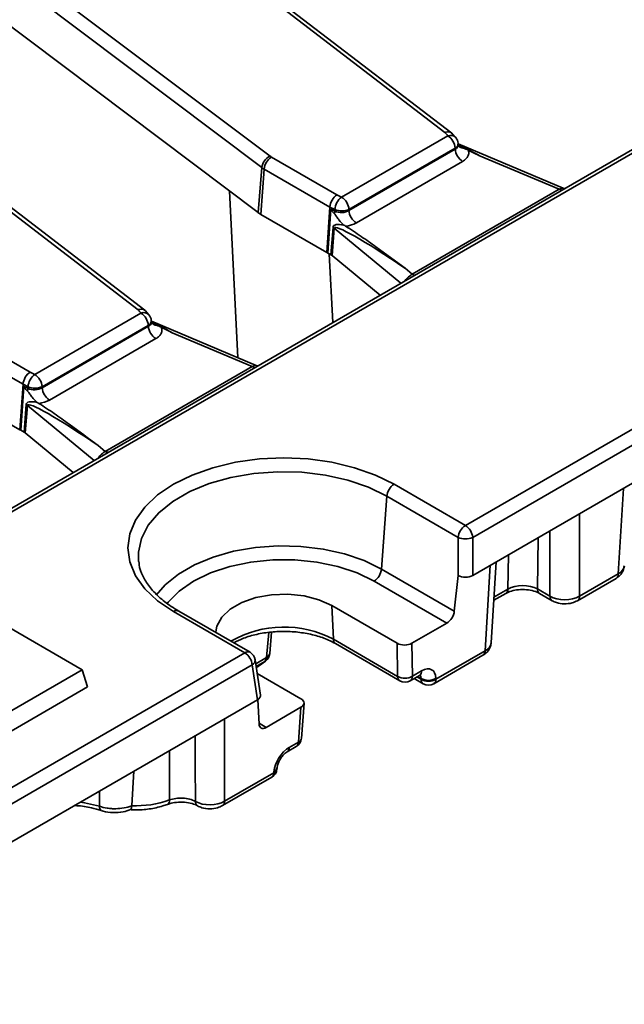
# Model space of a CAD drawing. Units: millimetres. Extents: x 8 to 645, y -25 to 291.
# Drawn here: x 382 to 396, y 128 to 151 of the extents above; entities that cross this region are included whole.
import ezdxf

# ---------------------------------------------------------------- set-up
doc = ezdxf.new("R2010")
doc.units = ezdxf.units.MM

msp = doc.modelspace()

# ---------------------------------------------------------------- linework, layer by layer
at = {"color": 7, "linetype": 'Continuous', "lineweight": 35}
for p, q in [((372.89, 159.477), (387.997, 148.109)), ((387.8, 147.836), (372.692, 159.203)), ((392.179, 148.674), (378.346, 159.271)), ((392.342, 148.66), (378.499, 159.266)), ((376.548, 155.158), (387.712, 146.758)), ((384.843, 144.439), (371.01, 155.036)), ((385.006, 144.425), (371.162, 155.03)), ((398.632, 149.402), (311.252, 98.959)), ((398.757, 149.39), (311.377, 98.946)), ((389.709, 147.129), (392.247, 148.594)), ((392.438, 148.551), (392.359, 148.645)), ((392.424, 148.299), (389.885, 146.833)), ((389.885, 146.811), (392.426, 148.278)), ((392.426, 148.278), (392.424, 148.299)), ((392.499, 148.382), (392.495, 148.418)), ((395.007, 147.343), (392.497, 148.4)), ((388.031, 148.087), (389.597, 147.184)), ((394.908, 147.317), (392.992, 148.125)), ((387.8, 147.836), (387.712, 146.758)), ((387.855, 147.799), (387.776, 146.715)), ((389.428, 146.891), (387.855, 147.799)), ((392.602, 147.982), (390.061, 146.515)), ((391.394, 145.288), (394.908, 147.317)), ((395.048, 147.333), (395.007, 147.344)), ((387.028, 147.272), (387.228, 143.294)), ((389.597, 147.184), (389.709, 147.129)), ((389.428, 146.891), (389.352, 145.806)), ((389.378, 145.793), (389.451, 146.841)), ((389.548, 146.833), (389.428, 146.891)), ((389.451, 146.841), (389.547, 146.795)), ((389.547, 146.795), (389.548, 146.833)), ((389.885, 146.833), (389.885, 146.811)), ((387.776, 146.715), (389.352, 145.806)), ((389.453, 145.75), (389.505, 146.405)), ((389.533, 146.386), (389.481, 145.731)), ((391.128, 145.07), (389.533, 146.386)), ((392.669, 139.284), (404.466, 146.094)), ((389.352, 145.806), (389.378, 145.793)), ((389.378, 145.793), (389.453, 145.75)), ((389.499, 144.13), (389.415, 145.772)), ((389.481, 145.731), (390.63, 144.783)), ((404.642, 145.806), (392.845, 138.996)), ((391.225, 145.428), (391.394, 145.288)), ((391.235, 145.132), (391.231, 145.135)), ((392.845, 138.089), (404.768, 144.972)), ((382.372, 142.894), (384.911, 144.359)), ((385.102, 144.316), (385.023, 144.409)), ((382.548, 142.575), (385.09, 144.042)), ((385.087, 144.064), (382.549, 142.598)), ((385.09, 144.042), (385.087, 144.064)), ((385.163, 144.146), (385.159, 144.182)), ((387.67, 143.108), (385.161, 144.165)), ((380.695, 143.852), (382.26, 142.948)), ((387.572, 143.082), (385.656, 143.89)), ((382.092, 142.656), (380.519, 143.564)), ((385.266, 143.747), (382.725, 142.28)), ((384.058, 141.053), (387.572, 143.082)), ((387.712, 143.098), (387.67, 143.109)), ((382.26, 142.948), (382.372, 142.894)), ((382.092, 142.656), (382.016, 141.57)), ((382.042, 141.558), (382.115, 142.606)), ((382.211, 142.598), (382.092, 142.656)), ((382.115, 142.606), (382.21, 142.56)), ((382.21, 142.56), (382.211, 142.598)), ((382.549, 142.598), (382.548, 142.575)), ((380.44, 142.48), (382.016, 141.57)), ((382.116, 141.515), (382.168, 142.17)), ((382.196, 142.151), (382.144, 141.496)), ((383.792, 140.835), (382.196, 142.151)), ((382.016, 141.57), (382.042, 141.558)), ((382.042, 141.558), (382.116, 141.515)), ((382.144, 141.496), (383.294, 140.548)), ((383.889, 141.193), (384.058, 141.053)), ((383.899, 140.897), (383.895, 140.9)), ((390.964, 140.269), (392.669, 139.284)), ((396.322, 138.126), (396.446, 140.168)), ((390.661, 138.239), (390.787, 139.98)), ((392.493, 138.996), (390.787, 139.98)), ((395.398, 139.562), (395.398, 137.593)), ((394.691, 137.593), (394.691, 139.154)), ((392.493, 138.089), (392.493, 138.996)), ((392.845, 138.996), (392.845, 138.089)), ((394.411, 138.993), (394.391, 137.766)), ((393.286, 136.481), (393.403, 138.411)), ((393.685, 137.762), (393.698, 138.581)), ((390.661, 138.239), (392.404, 137.233)), ((393.14, 136.29), (393.264, 138.331)), ((395.398, 137.593), (396.322, 138.126)), ((392.222, 136.948), (390.485, 137.951)), ((392.404, 137.233), (392.492, 138.089)), ((392.493, 138.089), (392.492, 138.089)), ((395.346, 137.485), (396.271, 138.019)), ((393.348, 137.494), (393.633, 137.658)), ((393.352, 137.57), (393.685, 137.762)), ((394.391, 137.766), (394.691, 137.593)), ((394.443, 137.658), (394.743, 137.485)), ((383.506, 135.831), (380.677, 137.464)), ((387.395, 136.24), (385.69, 137.224)), ((387.52, 136.252), (385.815, 137.236)), ((391.036, 136.467), (389.476, 137.368)), ((389.513, 136.563), (389.476, 137.368)), ((392.222, 136.948), (391.389, 136.468)), ((387.916, 136.13), (387.97, 136.727)), ((387.989, 136.221), (388.035, 136.737)), ((389.513, 136.563), (391.049, 135.676)), ((334.332, 105.607), (387.395, 136.24)), ((389.565, 136.459), (391.1, 135.572)), ((391.049, 135.676), (391.036, 136.467)), ((391.389, 136.468), (391.402, 135.68)), ((391.962, 135.609), (393.14, 136.29)), ((387.77, 135.231), (387.642, 136.073)), ((387.656, 135.98), (387.916, 136.13)), ((387.874, 136.032), (387.667, 135.913)), ((387.874, 136.032), (387.891, 136.043)), ((391.91, 135.502), (393.089, 136.182)), ((387.571, 135.952), (334.509, 105.319)), ((380.324, 133.994), (383.506, 135.831)), ((383.63, 135.423), (383.506, 135.831)), ((387.698, 135.117), (387.571, 135.952)), ((387.67, 135.889), (387.71, 135.911)), ((387.71, 135.911), (387.724, 135.92)), ((391.402, 135.68), (391.62, 135.806)), ((387.692, 135.745), (388.738, 135.141)), ((391.35, 135.572), (391.568, 135.699)), ((391.444, 135.627), (391.66, 135.502)), ((391.508, 135.664), (391.609, 135.606)), ((391.608, 135.626), (391.526, 135.674)), ((391.609, 135.606), (391.608, 135.626)), ((391.962, 135.63), (391.962, 135.609)), ((380.324, 133.514), (383.63, 135.423)), ((334.509, 104.412), (387.698, 135.117)), ((387.707, 135.123), (387.735, 134.538)), ((388.738, 134.937), (387.905, 134.456)), ((388.676, 134.106), (388.738, 134.937)), ((388.748, 134.196), (388.811, 135.033)), ((386.912, 134.664), (386.912, 132.694)), ((387.734, 134.555), (387.905, 134.456)), ((388.406, 133.873), (388.624, 133.999)), ((388.457, 133.98), (388.676, 134.106)), ((384.69, 132.588), (384.741, 133.41)), ((388.163, 133.465), (388.165, 133.486)), ((386.861, 132.587), (388.039, 133.267)), ((386.912, 132.694), (388.091, 133.374)), ((388.091, 133.374), (388.092, 133.396)), ((383.919, 132.572), (383.918, 132.935)), ((385.545, 132.617), (385.547, 132.618))]:
    msp.add_line(p, q, dxfattribs=at)
at = {"color": 7, "linetype": 'Continuous', "lineweight": 35, "flags": 128}
for points in [[(392.247, 148.594), (392.238, 148.604), (392.23, 148.614), (392.222, 148.624), (392.213, 148.634), (392.205, 148.644), (392.196, 148.654), (392.188, 148.664), (392.179, 148.674)], [(384.911, 144.359), (384.902, 144.369), (384.894, 144.379), (384.885, 144.389), (384.877, 144.399), (384.868, 144.409), (384.86, 144.419), (384.851, 144.429), (384.843, 144.439)], [(385.69, 137.224), (385.31, 137.481), (385.004, 137.769), (384.78, 138.081), (384.644, 138.41), (384.598, 138.746), (384.644, 139.083), (384.78, 139.412), (385.004, 139.724), (385.31, 140.012), (385.69, 140.269), (386.135, 140.488), (386.634, 140.664), (387.174, 140.794), (387.743, 140.873), (388.327, 140.899), (388.91, 140.873), (389.479, 140.794), (390.02, 140.664), (390.519, 140.488), (390.964, 140.269)], [(390.787, 139.98), (390.349, 140.195), (389.855, 140.365), (389.32, 140.485), (388.757, 140.553), (388.183, 140.567), (387.613, 140.526), (387.062, 140.431), (386.545, 140.286), (386.078, 140.093), (385.671, 139.858), (385.337, 139.588), (385.085, 139.29), (384.921, 138.972), (384.85, 138.643), (384.855, 138.418)], [(385.274, 137.617), (385.491, 137.867), (385.808, 138.123), (386.193, 138.346), (386.637, 138.528), (387.127, 138.667), (387.649, 138.756), (388.19, 138.795), (388.735, 138.782), (389.269, 138.718), (389.777, 138.603), (390.245, 138.442), (390.661, 138.239)], [(390.485, 137.951), (390.077, 138.148), (389.617, 138.302), (389.117, 138.407), (388.593, 138.46), (388.061, 138.46), (387.537, 138.407), (387.037, 138.302), (386.576, 138.148), (386.168, 137.951), (385.826, 137.716), (385.56, 137.45), (385.532, 137.414)], [(389.476, 137.368), (389.167, 137.508), (388.81, 137.601), (388.425, 137.641), (388.034, 137.628), (387.66, 137.56), (387.325, 137.443), (387.048, 137.283), (386.845, 137.09), (386.728, 136.874), (386.703, 136.74)], [(383.462, 132.672), (383.562, 132.658), (383.919, 132.572)], [(383.919, 132.572), (383.923, 132.537), (383.93, 132.508), (383.942, 132.487), (383.957, 132.473), (383.964, 132.47)]]:
    msp.add_lwpolyline(points, dxfattribs=at)
at = {"color": 7, "linetype": 'Continuous', "lineweight": 35}
for centre, radius, start, end in [((392.31, 148.426), 0.179, 44.3051, 110.5146), ((392.038, 148.269), 0.387, 4.4665, 57.2659), ((392.247, 148.39), 0.25, 6.3413, 40.2455), ((392.363, 148.417), 0.133, 297.2868, 0.3387), ((392.812, 148.308), 0.387, 184.4665, 237.2659), ((392.623, 148.458), 0.155, 220.7128, 268.1424), ((388.149, 147.792), 0.352, 115.5008, 172.8769), ((388.242, 147.761), 0.388, 122.8009, 174.311), ((388.196, 148.375), 0.332, 233.1651, 240.1197), ((388.126, 148.271), 0.544, 233.1651, 240.1197), ((394.994, 147.456), 0.163, 238.2083, 264.7659), ((389.965, 146.798), 0.419, 127.7185, 175.1925), ((389.499, 146.803), 0.387, 4.4665, 57.2659), ((389.716, 147.244), 0.444, 247.7813, 292.4427), ((388.095, 147.269), 0.639, 233.1651, 240.1197), ((389.195, 146.82), 0.353, 345.296, 355.9004), ((390.27, 146.841), 0.387, 184.4665, 237.2659), ((389.392, 146.212), 0.224, 51.1395, 59.8057), ((391.48, 145.427), 0.163, 238.2083, 264.7659), ((384.973, 144.191), 0.179, 44.3051, 110.5146), ((384.702, 144.033), 0.387, 4.4665, 57.2659), ((384.911, 144.155), 0.25, 6.3413, 40.2455), ((385.026, 144.182), 0.133, 297.2868, 0.3387), ((385.475, 144.073), 0.387, 184.4665, 237.2659), ((385.287, 144.223), 0.155, 220.7128, 268.1424), ((387.658, 143.221), 0.163, 238.2083, 264.7659), ((382.629, 142.562), 0.419, 127.7185, 175.1925), ((382.163, 142.568), 0.387, 4.4665, 57.2659), ((382.379, 143.009), 0.444, 247.7813, 292.4427), ((381.858, 142.585), 0.353, 345.296, 355.9004), ((382.934, 142.606), 0.387, 184.4665, 237.2659), ((382.056, 141.976), 0.224, 51.1395, 59.8057), ((384.144, 141.192), 0.163, 238.2083, 264.7659), ((391.174, 139.942), 0.388, 122.8009, 174.311), ((392.879, 138.958), 0.388, 122.8009, 174.311), ((392.458, 138.958), 0.388, 5.689, 57.1991), ((392.669, 139.421), 0.46, 247.4787, 292.5213), ((390.274, 138.277), 0.388, 302.8009, 354.311), ((396.201, 138.119), 0.122, 305.0329, 3.5745), ((393.565, 137.757), 0.12, 304.715, 2.5208), ((394.513, 137.758), 0.122, 176.4009, 235.2675), ((394.813, 137.585), 0.122, 176.4265, 234.9554), ((395.276, 137.585), 0.122, 305.0428, 3.5737), ((385.763, 137.127), 0.121, 64.4132, 126.8973), ((388.331, 134.322), 2.534, 62.1872, 120.0203), ((389.633, 136.557), 0.12, 177.462, 235.5016), ((387.468, 136.143), 0.121, 64.4132, 126.8973), ((387.185, 135.913), 0.388, 5.689, 57.1991), ((387.395, 136.036), 0.25, 8.6163, 60.0027), ((393.019, 136.282), 0.122, 305.0329, 3.5745), ((387.509, 136.069), 0.133, 297.7104, 1.5646), ((387.79, 136.127), 0.127, 311.4964, 1.4018), ((387.74, 136.243), 0.25, 307.0627, 354.8975), ((387.871, 136.241), 0.12, 292.3133, 350.223), ((387.577, 136.122), 0.25, 299.0576, 306.0436), ((387.636, 136.016), 0.129, 299.0591, 304.9031), ((391.499, 135.798), 0.122, 305.0329, 3.5745), ((391.168, 135.671), 0.12, 177.4792, 235.285), ((391.222, 135.99), 0.358, 241.0285, 300.101), ((391.225, 135.789), 0.25, 240.0027, 299.9973), ((391.28, 135.672), 0.122, 305.0329, 3.5745), ((391.782, 135.94), 0.358, 241.0285, 300.101), ((391.782, 135.919), 0.358, 241.0285, 300.101), ((391.729, 135.6), 0.12, 177.4792, 235.285), ((391.84, 135.602), 0.122, 305.0329, 3.5745), ((391.785, 135.718), 0.25, 240.0027, 299.9973), ((388.499, 134.215), 0.25, 299.9973, 355.7126), ((388.632, 134.216), 0.118, 291.7693, 350.6851), ((388.335, 133.972), 0.122, 305.7226, 3.5175), ((388.554, 134.098), 0.122, 305.0329, 3.5745), ((387.914, 133.484), 0.25, 299.9973, 355.7126), ((388.047, 133.484), 0.118, 291.7693, 350.6851), ((388.048, 133.506), 0.118, 291.8346, 349.936), ((387.969, 133.367), 0.122, 305.0329, 3.5745), ((384.801, 134.917), 2.333, 267.2694, 289.8456), ((385.485, 132.708), 0.109, 304.6907, 8.0793), ((386.333, 132.682), 0.121, 176.1304, 235.4038), ((386.791, 132.686), 0.122, 305.0436, 3.5736)]:
    msp.add_arc(centre, radius, start, end, dxfattribs=at)
for centre, major_axis, ratio, start_param, end_param in [((393.114, 147.869), (1.187, -0.711), 0.114851, 1.741919, 2.194614), ((389.597, 146.979), (0.118, 0.221), 0.553149, 0.766361, 2.249891), ((391.61, 145.614), (2.157, -1.234), 0.077267, 3.17893, 3.467337), ((389.709, 146.925), (0.25, 0.01), 0.662215, 3.982497, 5.466812), ((391.545, 145.188), (2.031, -1.247), 0.159088, 2.726546, 3.222526), ((391.369, 145.105), (1.834, -1.29), 0.081573, 1.70687, 3.1904), ((389.709, 146.72), (0.5, 0.001), 0.579804, 4.899159, 5.493493), ((389.275, 145.648), (0.251, 0.001), 0.576894, 0.60742, 0.781287), ((385.777, 143.634), (1.187, -0.711), 0.114851, 1.741919, 2.194614), ((382.26, 142.744), (0.118, 0.221), 0.553149, 0.766361, 2.249891), ((384.274, 141.379), (2.157, -1.234), 0.077267, 3.17893, 3.467337), ((382.372, 142.689), (0.25, 0.01), 0.662215, 3.982497, 5.466812), ((384.209, 140.953), (2.031, -1.247), 0.159088, 2.726546, 3.222526), ((384.033, 140.869), (1.834, -1.29), 0.081573, 1.70687, 3.1904), ((382.372, 142.485), (0.5, 0.001), 0.579804, 4.899159, 5.493493), ((381.939, 141.412), (0.251, 0.001), 0.576894, 0.60742, 0.781287), ((395.969, 138.338), (0.5, -0.015), 0.576936, 5.515815, 6.265745), ((392.669, 138.192), (0.25, 0), 0.58169, 3.930789, 5.493989), ((394.038, 137.568), (0.5, 0.003), 0.554229, 0.783734, 2.352704), ((395.044, 137.804), (0.5, 0), 0.597426, 3.9276, 5.497178), ((392.228, 137.149), (0.131, 0.213), 0.556894, 3.943189, 5.426718), ((392.787, 136.501), (0.5, -0.015), 0.576936, 5.515815, 6.265745), ((391.213, 136.57), (0.25, 0), 0.578343, 3.927139, 5.496109), ((371.969, 164.035), (-13.997, 29.167), 0.58518, 3.24867, 3.259332), ((391.608, 135.405), (0.263, 0.426), 0.556894, 5.566345, 7.084781), ((391.431, 135.514), (0.137, 0.209), 0.535839, 5.580395, 6.118661), ((387.519, 135.219), (0.252, 0), 0.572919, 5.501585, 6.369781), ((388.561, 135.039), (0.25, 0), 0.576234, 5.497941, 7.066911), ((387.912, 134.657), (0.131, 0.213), 0.556894, 2.459659, 3.943189), ((388.445, 133.579), (0.263, 0.426), 0.556894, 0.801596, 2.320032), ((386.559, 132.905), (0.5, 0), 0.597426, 3.9477, 5.497178)]:
    msp.add_ellipse(centre, major_axis=major_axis, ratio=ratio, start_param=start_param, end_param=end_param, dxfattribs=at)
for points, knots in [([(392.179, 148.674), (392.18, 148.675), (392.19, 148.678), (392.224, 148.688), (392.278, 148.69), (392.331, 148.674), (392.351, 148.649), (392.359, 148.64)], [0, 0, 0, 0, 0.014314, 0.136315, 0.468773, 0.799756, 1, 1, 1, 1]), ([(392.426, 148.278), (392.444, 148.289), (392.479, 148.311), (392.502, 148.349), (392.497, 148.373), (392.496, 148.382)], [0, 0, 0, 0, 0.396931, 0.792388, 1, 1, 1, 1]), ([(392.506, 148.357), (392.506, 148.357), (392.506, 148.356), (392.503, 148.373), (392.501, 148.382)], [0, 0, 0, 0, 0.39515, 1, 1, 1, 1]), ([(392.618, 148.303), (392.577, 148.319), (392.534, 148.336), (392.505, 148.369), (392.503, 148.371)], [0, 0, 0, 0, 0.949219, 1, 1, 1, 1]), ([(392.734, 148.255), (392.745, 148.231), (392.75, 148.206), (392.748, 148.157), (392.742, 148.132), (392.719, 148.085), (392.702, 148.062), (392.659, 148.019), (392.633, 148), (392.602, 147.982)], [0, 0, 0, 0, 0.25, 0.25, 0.5, 0.5, 0.75, 0.75, 1, 1, 1, 1]), ([(392.734, 148.255), (392.718, 148.264), (392.699, 148.271), (392.66, 148.287), (392.639, 148.294), (392.618, 148.303)], [0, 0, 0, 0, 0.5, 0.5, 1, 1, 1, 1]), ([(392.734, 148.255), (392.818, 148.212), (392.902, 148.17), (392.986, 148.128), (392.988, 148.127), (392.99, 148.126), (392.992, 148.125)], [0, 0, 0, 0, 0.001339694, 0.001339694, 0.001339694, 0.00136984, 0.00136984, 0.00136984, 0.00136984]), ([(394.908, 147.317), (394.925, 147.325), (394.945, 147.333), (394.975, 147.344), (394.991, 147.351), (395.003, 147.343), (395.005, 147.341)], [0, 0, 0, 0, 0.365114, 0.434844, 0.865557, 1, 1, 1, 1]), ([(389.536, 146.73), (389.547, 146.721), (389.556, 146.709), (389.574, 146.684), (389.583, 146.671), (389.61, 146.633), (389.627, 146.608), (389.683, 146.536), (389.723, 146.493), (389.766, 146.46)], [0, 0, 0, 0, 0.125, 0.125, 0.25, 0.25, 0.5, 0.5, 1, 1, 1, 1]), ([(389.802, 146.436), (389.867, 146.397), (389.93, 146.356), (390.053, 146.275), (390.114, 146.233), (390.294, 146.108), (390.412, 146.024), (390.763, 145.77), (390.994, 145.599), (391.225, 145.428)], [0, 0, 0, 0, 0.125, 0.125, 0.25, 0.25, 0.5, 0.5, 1, 1, 1, 1]), ([(391.231, 145.135), (391.24, 145.152), (391.252, 145.168), (391.278, 145.197), (391.293, 145.211), (391.324, 145.235), (391.339, 145.247), (391.369, 145.269), (391.382, 145.279), (391.394, 145.288)], [0, 0, 0, 0, 0.25, 0.25, 0.5, 0.5, 0.75, 0.75, 1, 1, 1, 1]), ([(384.843, 144.439), (384.844, 144.439), (384.854, 144.443), (384.887, 144.452), (384.942, 144.455), (384.995, 144.439), (385.015, 144.414), (385.022, 144.405)], [0, 0, 0, 0, 0.014314, 0.136315, 0.468773, 0.799756, 1, 1, 1, 1]), ([(385.09, 144.042), (385.107, 144.053), (385.143, 144.076), (385.166, 144.114), (385.161, 144.138), (385.16, 144.147)], [0, 0, 0, 0, 0.3969307, 0.7923881, 1, 1, 1, 1]), ([(385.17, 144.122), (385.17, 144.122), (385.17, 144.121), (385.166, 144.138), (385.164, 144.147)], [0, 0, 0, 0, 0.39515, 1, 1, 1, 1]), ([(385.282, 144.068), (385.241, 144.084), (385.198, 144.101), (385.168, 144.134), (385.167, 144.136)], [0, 0, 0, 0, 0.949219, 1, 1, 1, 1]), ([(385.398, 144.02), (385.409, 143.996), (385.413, 143.971), (385.412, 143.922), (385.406, 143.897), (385.383, 143.85), (385.366, 143.827), (385.323, 143.784), (385.297, 143.765), (385.266, 143.747)], [0, 0, 0, 0, 0.25, 0.25, 0.5, 0.5, 0.75, 0.75, 1, 1, 1, 1]), ([(385.398, 144.02), (385.381, 144.029), (385.363, 144.036), (385.323, 144.052), (385.303, 144.059), (385.282, 144.068)], [0, 0, 0, 0, 0.5, 0.5, 1, 1, 1, 1]), ([(385.398, 144.02), (385.482, 143.977), (385.566, 143.935), (385.65, 143.892), (385.652, 143.892), (385.654, 143.891), (385.656, 143.89)], [0, 0, 0, 0, 0.001339694, 0.001339694, 0.001339694, 0.00136984, 0.00136984, 0.00136984, 0.00136984]), ([(387.572, 143.082), (387.589, 143.089), (387.609, 143.098), (387.638, 143.109), (387.654, 143.116), (387.666, 143.108), (387.669, 143.106)], [0, 0, 0, 0, 0.365114, 0.434844, 0.865557, 1, 1, 1, 1]), ([(382.2, 142.495), (382.21, 142.486), (382.22, 142.473), (382.238, 142.449), (382.247, 142.436), (382.273, 142.398), (382.291, 142.373), (382.347, 142.301), (382.386, 142.258), (382.43, 142.225)], [0, 0, 0, 0, 0.125, 0.125, 0.25, 0.25, 0.5, 0.5, 1, 1, 1, 1]), ([(382.466, 142.201), (382.531, 142.161), (382.594, 142.121), (382.717, 142.039), (382.778, 141.998), (382.958, 141.873), (383.076, 141.789), (383.427, 141.535), (383.658, 141.364), (383.889, 141.193)], [0, 0, 0, 0, 0.125, 0.125, 0.25, 0.25, 0.5, 0.5, 1, 1, 1, 1]), ([(383.895, 140.9), (383.904, 140.917), (383.915, 140.933), (383.942, 140.962), (383.957, 140.976), (383.987, 141), (384.003, 141.012), (384.033, 141.034), (384.046, 141.044), (384.058, 141.053)], [0, 0, 0, 0, 0.25, 0.25, 0.5, 0.5, 0.75, 0.75, 1, 1, 1, 1]), ([(385.815, 137.236), (385.754, 137.273), (385.577, 137.38), (385.331, 137.576), (385.101, 137.823), (384.947, 138.081), (384.868, 138.281), (384.864, 138.394), (384.863, 138.421)], [0, 0, 0, 0, 0.107738, 0.31341, 0.519014, 0.725642, 0.935852, 1, 1, 1, 1]), ([(396.271, 138.019), (396.305, 138.043), (396.377, 138.092), (396.449, 138.196), (396.459, 138.276), (396.464, 138.311)], [0, 0, 0, 0, 0.3420845, 0.715127, 1, 1, 1, 1]), ([(393.633, 137.658), (393.654, 137.669), (393.712, 137.7), (393.848, 137.739), (394.032, 137.757), (394.224, 137.741), (394.365, 137.699), (394.424, 137.668), (394.443, 137.658)], [0, 0, 0, 0, 0.105894, 0.292236, 0.491865, 0.698837, 0.904183, 1, 1, 1, 1]), ([(394.743, 137.485), (394.777, 137.468), (394.865, 137.425), (395.032, 137.402), (395.209, 137.42), (395.305, 137.466), (395.346, 137.485)], [0, 0, 0, 0, 0.18789, 0.478034, 0.780874, 1, 1, 1, 1]), ([(387.129, 136.478), (387.204, 136.516), (387.367, 136.598), (387.676, 136.687), (388.026, 136.744), (388.392, 136.758), (388.756, 136.728), (389.098, 136.657), (389.37, 136.563), (389.51, 136.488), (389.565, 136.459)], [0, 0, 0, 0, 0.114771, 0.24705, 0.380149, 0.51384, 0.647705, 0.781174, 0.913734, 1, 1, 1, 1]), ([(393.089, 136.182), (393.123, 136.206), (393.195, 136.255), (393.267, 136.359), (393.277, 136.439), (393.282, 136.474)], [0, 0, 0, 0, 0.342084, 0.715127, 1, 1, 1, 1]), ([(387.724, 135.92), (387.738, 135.93), (387.794, 135.971), (387.849, 136.012), (387.891, 136.043)], [0, 0, 0, 0, 0.2500011, 1, 1, 1, 1]), ([(391.568, 135.699), (391.58, 135.704), (391.601, 135.714), (391.602, 135.714), (391.602, 135.713)], [0, 0, 0, 0, 0.527824, 1, 1, 1, 1]), ([(386.208, 134.257), (386.208, 134.198), (386.21, 133.675), (386.211, 133.153), (386.213, 132.69)], [0, 0, 0, 0, 0.113542, 1, 1, 1, 1]), ([(385.593, 132.723), (385.594, 133.052), (385.594, 133.445), (385.595, 133.839), (385.595, 133.903)], [0, 0, 0, 0, 0.835255, 1, 1, 1, 1]), ([(388.165, 133.486), (388.167, 133.502), (388.171, 133.538), (388.196, 133.614), (388.24, 133.702), (388.299, 133.783), (388.36, 133.843), (388.391, 133.863), (388.406, 133.873)], [0, 0, 0, 0, 0.13326, 0.300768, 0.485464, 0.680094, 0.853513, 1, 1, 1, 1]), ([(385.593, 132.723), (385.641, 132.741), (385.692, 132.753), (385.801, 132.768), (385.857, 132.77), (385.969, 132.764), (386.023, 132.756), (386.126, 132.729), (386.172, 132.712), (386.213, 132.69)], [0, 0, 0, 0, 0.25, 0.25, 0.5, 0.5, 0.75, 0.75, 1, 1, 1, 1]), ([(383.318, 132.589), (383.338, 132.588), (383.479, 132.585), (383.703, 132.545), (383.887, 132.493), (383.964, 132.47)], [0, 0, 0, 0, 0.090221, 0.61501, 1, 1, 1, 1]), ([(383.919, 132.572), (383.979, 132.552), (384.041, 132.537), (384.139, 132.522), (384.173, 132.519), (384.24, 132.514), (384.274, 132.513), (384.374, 132.515), (384.442, 132.521), (384.571, 132.544), (384.633, 132.561), (384.69, 132.583)], [0, 0, 0, 0, 0.25, 0.25, 0.375, 0.375, 0.5, 0.5, 0.75, 0.75, 1, 1, 1, 1]), ([(383.966, 132.472), (383.979, 132.467), (384.064, 132.436), (384.242, 132.415), (384.474, 132.425), (384.606, 132.474), (384.665, 132.496)], [0, 0, 0, 0, 0.062205, 0.392912, 0.726262, 1, 1, 1, 1]), ([(384.661, 132.492), (384.698, 132.49), (384.848, 132.481), (385.114, 132.502), (385.372, 132.556), (385.508, 132.604), (385.545, 132.617)], [0, 0, 0, 0, 0.121933, 0.490862, 0.862111, 1, 1, 1, 1]), ([(384.666, 132.494), (384.669, 132.495), (384.677, 132.496), (384.687, 132.525), (384.689, 132.563), (384.69, 132.583)], [0, 0, 0, 0, 0.2133562, 0.6065294, 1, 1, 1, 1]), ([(385.548, 132.615), (385.563, 132.622), (385.621, 132.647), (385.764, 132.672), (385.956, 132.674), (386.131, 132.641), (386.233, 132.603), (386.263, 132.583), (386.264, 132.582)], [0, 0, 0, 0, 0.075134, 0.301444, 0.54008, 0.781651, 0.991915, 1, 1, 1, 1]), ([(386.265, 132.583), (386.299, 132.566), (386.388, 132.525), (386.556, 132.503), (386.729, 132.523), (386.823, 132.569), (386.861, 132.587)], [0, 0, 0, 0, 0.189526, 0.484922, 0.792577, 1, 1, 1, 1])]:
    msp.add_open_spline(points, degree=3, knots=knots, dxfattribs=at)
for points in [[(389.766, 146.46), (389.778, 146.451), (389.79, 146.443), (389.802, 146.436)], [(382.43, 142.225), (382.442, 142.216), (382.454, 142.208), (382.466, 142.201)], [(384.69, 132.583), (384.69, 132.584), (384.69, 132.586), (384.69, 132.588)]]:
    msp.add_open_spline(points, degree=3, dxfattribs=at)

doc.saveas('drawing.dxf')
